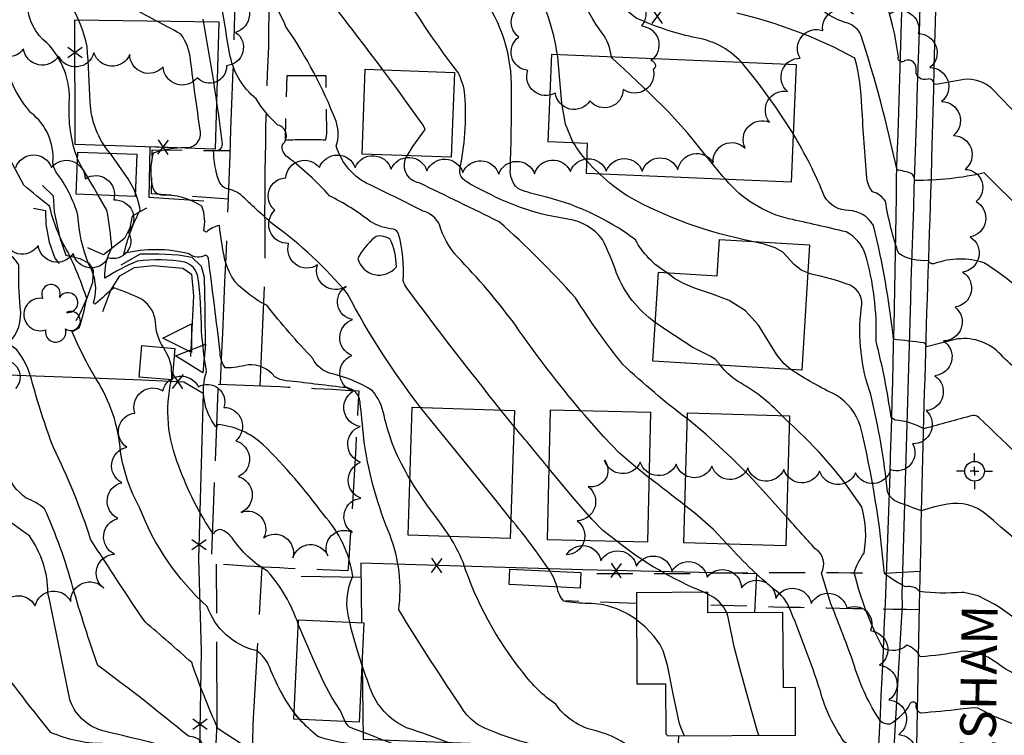
# Model space of a CAD drawing. Extents: x 4320054 to 4323011, y 196890 to 199760.
# Drawn here: x 4322053 to 4322327, y 198934 to 199133 of the extents above; entities that cross this region are included whole.
import ezdxf

# ---------------------------------------------------------------- set-up
doc = ezdxf.new("R2010")
doc.units = 0
doc.header["$LTSCALE"] = 100
doc.header["$MEASUREMENT"] = 0
for name, pattern in [('GRAVEL', [0.48, 0.4, -0.08]), ('GRVDWY', [0.16, 0.1, -0.06]), ('PAVDWY', [0.26, 0.2, -0.06])]:
    doc.linetypes.add(name, pattern=pattern)
doc.layers.get('0').update_dxf_attribs({"linetype": 'CONTINUOUS'})
for name, color, linetype in [('C-INDX', 4, 'CONTINUOUS'), ('C-INDX-CL', 4, 'CONTINUOUS'), ('C-INTRM', 44, 'CONTINUOUS'), ('C-INTRM-CL', 44, 'CONTINUOUS'), ('M-FENCE', 8, 'CONTINUOUS'), ('M-FENCE-PAT', 8, 'CONTINUOUS'), ('M-RETWALL', 6, 'CONTINUOUS'), ('M-RETWALL-PAT', 6, 'CONTINUOUS'), ('M-VEGL', 3, 'CONTINUOUS'), ('M-VEGS', 3, 'CONTINUOUS'), ('P-CONCDW', 2, 'PAVDWY'), ('P-GRVDW', 1, 'GRVDWY'), ('P-PAVPK', 7, 'PAVDWY'), ('P-SIDEWALK', 2, 'CONTINUOUS'), ('R-ALLEY', 7, 'GRAVEL'), ('R-CURBRD', 6, 'CONTINUOUS'), ('R-ROADNAME', 7, 'CONTINUOUS'), ('S-BUILDING', 4, 'CONTINUOUS'), ('SV-CLMON', 7, 'CONTINUOUS')]:
    doc.layers.add(name, color=color, linetype=linetype)
doc.styles.get("Standard").update_dxf_attribs({"font": 'ROMANS.shx'})

# ---------------------------------------------------------------- blocks, each defined once
blk = doc.blocks.new('CMON')
at = {"linetype": 'CONTINUOUS'}
for p, q in [((0, 0.0275), (0, 0.05)), ((-0.0275, 0), (-0.05, 0)), ((0, 0), (-0.0121, 0)), ((0, 0), (0, 0.012)), ((0, 0), (0.0121, 0)), ((0, 0), (0, -0.012)), ((0.0275, 0), (0.05, 0)), ((0, -0.0275), (0, -0.05))]:
    blk.add_line(p, q, dxfattribs=at)
blk.add_circle((0, 0), 0.0275, dxfattribs=at)
blk = doc.blocks.new('TREE')
at = {"linetype": 'CONTINUOUS'}
for centre, radius, start, end in [((-0.0091, 0.0536), 0.0258, 335.8002, 210.2293), ((0.0382, 0.0291), 0.0275, 260.759, 149.6138), ((-0.0394, -0.0039), 0.0452, 79.7264, 289.7946), ((0.046, -0.0217), 0.0266, 236.6404, 117.338), ((0.0039, -0.0522), 0.0287, 168.2151, 16.7673)]:
    blk.add_arc(centre, radius, start, end, dxfattribs=at)
blk = doc.blocks.new('FP')
at = {"linetype": 'CONTINUOUS'}
for p, q in [((0.0143, -0.02), (-0.0143, 0.02)), ((-0.0143, -0.02), (0.0143, 0.02))]:
    blk.add_line(p, q, dxfattribs=at)
blk = doc.blocks.new('RW')
for p, q in [((-0.04, 0), (0.04, 0)), ((0, -0.08), (-0.04, 0)), ((0.04, 0), (0, -0.08))]:
    blk.add_line(p, q)

msp = doc.modelspace()

# ---------------------------------------------------------------- linework, layer by layer
at = {"layer": 'C-INDX'}
for points, elevation in [([(4322364.51, 199063.84, -0.059924), (4322349.53, 199081.65, 0.029582), (4322343.2, 199088.61, -0.000872), (4322340.58, 199101.15), (4322340.26, 199101.42, 0.049001), (4322339.67, 199097.44), (4322323.93, 199113.78, 0.215153), (4322316.21, 199116.28, -0.007687), (4322307.89, 199114.86, 0.503911), (4322306.08, 199116.41, -0.532879), (4322302.83, 199118.68, 0.610191), (4322299.7, 199121.56, -0.846914), (4322297.92, 199122.65, 0.105704), (4322286.17, 199155.88, 0.044923), (4322269.1, 199181.54, -0.080622), (4322266.31, 199187.16), (4322264.57, 199195.11, -0.018727), (4322251.86, 199212.58)], 2040), ([(4322093.29, 199041.66, -0.140096), (4322091.11, 199048.6, 0.234639), (4322087.37, 199054.98, 0.039964), (4322079.52, 199058.27, -0.003903), (4322074.36, 199053.78, -0.499892), (4322073.83, 199054.08, 0.221829), (4322072.46, 199064.92, -0.07934), (4322069.49, 199078.4, 0.096997), (4322063.39, 199090.54, -0.101224), (4322062.55, 199093.29, 0.254249), (4322056.41, 199107.04, -0.084181), (4322050.61, 199116.55, -0.075964), (4322047.17, 199137.43), (4322045.25, 199144.96)], 2070), ([(4322202.99, 199123.26, 0.083615), (4322196.34, 199143.35, 0.194207)], 2050), ([(4322187.28, 199024.23, -0.009821), (4322161.15, 199058.11, -0.095174), (4322160.08, 199060.27, 0.078835), (4322158.79, 199073.23, 0.261956), (4322157.38, 199074.58, -0.115776), (4322150.88, 199076.76, 0.047936), (4322139.58, 199083.89, 0.046822), (4322127.92, 199094.64, -0.292507), (4322126.42, 199098.14, 0.622319), (4322125.16, 199103.61, -0.081403), (4322119.17, 199110.87, -0.182759), (4322111.73, 199123.68, -0.007556), (4322109.65, 199136.48, 0.248709)], 2060), ([(4322211.2, 199093.65, -0.05407), (4322207.49, 199098.63)], 2050), ([(4322257.26, 199071.2, -0.079343), (4322222.6, 199083.78, -0.052707), (4322214.83, 199089.91)], 2050), ([(4322362.18, 198961.72, 0.061075), (4322356.44, 198967.55, -0.017598), (4322322.29, 198995.22, 0.22585), (4322311.64, 198998.02, 0.043092), (4322304.34, 198996.13, 0.002746), (4322297.93, 198998.51, -0.216639), (4322294.91, 199001.42, 0.034128), (4322290.23, 199028.53, -0.115794), (4322287.59, 199052.53, 0.358743), (4322284.51, 199058.98, 0.040877), (4322273.4, 199062.13), (4322272.7, 199062.43)], 2050), ([(4322083.43, 198902.08, -0.005857), (4322079.4, 198909.55, -0.188247), (4322077.39, 198930.05, 0.402881), (4322076.2, 198931.32, -0.101335), (4322062, 198934.42, -0.018727), (4322044.49, 198957.41, -0.119375), (4322032.97, 198970.33, -0.070641), (4322028.81, 198994.01, 0.074202), (4322027.51, 198999.64, 0.00846), (4322012.94, 199026.8, -0.020417), (4322003.68, 199039.61), (4322002.54, 199041.66)], 2080), ([(4322130.86, 198964.55, 0.101685), (4322122.28, 198979.32, -0.109667), (4322112.44, 198988.64, 0.152453), (4322109.21, 198990.96, 0.305871), (4322107.22, 198989.69, -0.066157), (4322097.64, 199008.59, -0.157049), (4322095.53, 199032.64)], 2070), ([(4322200.62, 199007.92, 0.001721), (4322190.89, 199019.76)], 2060), ([(4322065.22, 198035.15, 0.000001), (4322067.92, 198049.76, 0.15593), (4322066.47, 198059.76), (4322064.23, 198068.62, 0.464458), (4322062.23, 198069.63, -0.012337), (4322063.89, 198104.32, -0.092626), (4322071.42, 198133.14, 0.050547), (4322083.93, 198184.81, 0.116289), (4322082.99, 198189.81, -0.127939), (4322083.96, 198210.61)], 2170), ([(4322243.91, 198973.45, -0.0737), (4322219.52, 198987.71)], 2060), ([(4322250.13, 198967.75, 0.190266), (4322244.87, 198972.92)], 2060), ([(4322408.14, 198788, 0.000699), (4322414.18, 198798.47, 0.029135), (4322385.78, 198814.9), (4322385.73, 198815.29, -0.01898), (4322393.38, 198815.58, -0.012366), (4322354.24, 198827.25, -0.023395), (4322340.96, 198834.13, -0.267297), (4322332.93, 198844.23, -0.69479), (4322329.35, 198842.81, 0.211846), (4322300.63, 198849.45, -0.030147), (4322300.15, 198852.2, -0.079591), (4322284.52, 198837.38, 0.092004), (4322274.72, 198831.41, -0.187147), (4322265.5, 198828.94, -0.005857), (4322225.17, 198831.01, -0.191233), (4322212.49, 198837.9, -0.003433), (4322205.44, 198845.82, 0.114521), (4322200.23, 198849.46, -0.109374), (4322183.39, 198894.14, 0.022451), (4322179.16, 198919.36, 0.25178), (4322172.8, 198925.38, 0.000838), (4322145.08, 198935.87, -0.049745), (4322143.92, 198937.46)], 2070)]:
    msp.add_lwpolyline(points, format="xyb", dxfattribs=dict(at, elevation=elevation))
at = {"layer": 'C-INDX-CL'}
for points, elevation in [([(4322207.49, 199098.63), (4322207.15, 199099.13), (4322205.25, 199103.89), (4322204.24, 199109.73), (4322203.71, 199116.15), (4322203.12, 199122.55), (4322202.99, 199123.26)], 2050), ([(4322214.83, 199089.91), (4322212.76, 199091.92), (4322211.2, 199093.65)], 2050), ([(4322272.7, 199062.43), (4322270.82, 199063.23), (4322268.93, 199064.81), (4322265.78, 199068.21), (4322263.61, 199069.42), (4322260.56, 199070.39), (4322257.26, 199071.2)], 2050), ([(4322095.53, 199032.64), (4322095.63, 199033.28), (4322095.57, 199036.39), (4322094.92, 199038.65), (4322093.29, 199041.66)], 2070), ([(4322190.89, 199019.76), (4322187.28, 199024.23)], 2060), ([(4322219.52, 198987.71), (4322215.68, 198990.72), (4322212.62, 198993.79), (4322207.65, 198999.48), (4322200.62, 199007.92)], 2060), ([(4322244.87, 198972.92), (4322243.91, 198973.45)], 2060), ([(4322244.87, 198972.92), (4322244.39, 198973.18), (4322243.91, 198973.45)], 2060), ([(4322259.04, 198933.63), (4322258.73, 198934.7), (4322256.1, 198943.87), (4322253.75, 198952.32), (4322252.2, 198958.27), (4322250.5, 198966.5), (4322250.13, 198967.75)], 2060), ([(4322143.92, 198937.46), (4322142.58, 198940.47), (4322140.17, 198944.14), (4322137.96, 198948.33), (4322134.93, 198955.14), (4322131.51, 198963.11), (4322130.86, 198964.55)], 2070)]:
    msp.add_lwpolyline(points, dxfattribs=dict(at, elevation=elevation))
at = {"layer": 'C-INTRM'}
for points, elevation in [([(4322209.64, 199023.96, -0.024499), (4322191.3, 199047.87, 0.033696), (4322175.08, 199066.96, -0.117481), (4322170.18, 199075.87, 0.204682), (4322165.66, 199079.66, 0.001405), (4322150.82, 199086.92, -0.220428), (4322141.44, 199097.83, 0.165732), (4322141.36, 199104.68, 0.058808), (4322127.43, 199130.95, 0.135783), (4322116.2, 199145.68, -0.141639), (4322114.13, 199148.67, 0.044781), (4322101, 199202.42, 0.146221), (4322108.03, 199223.26, 0.020864), (4322109.29, 199276.88, 0.03059), (4322108.5, 199316.76, 0.061151), (4322104.17, 199331.25, -0.131118), (4322086.83, 199351.48, 0.046872), (4322072.13, 199372.5, -0.128207), (4322062.24, 199416.46, 0.014244), (4322062.26, 199431.07)], 2058), ([(4322233.51, 199062.45, -0.133818), (4322224.69, 199071.66, 0.10575), (4322197.72, 199084.08, -0.061754), (4322191.87, 199086.01, -0.222816), (4322189.89, 199091.47, 0.009668), (4322190.2, 199113.36, 0.163418), (4322182.04, 199139.6, 0.064627), (4322166.17, 199160.5, -0.070313), (4322145.05, 199188.61, -0.078401), (4322140.86, 199200.24, -0.008114), (4322135.35, 199243.25, 0.084885), (4322130.27, 199261.24, -0.117041), (4322118.52, 199313.79, 0.000925), (4322116.55, 199350.53, 0.016197), (4322115.75, 199360.51), (4322114.29, 199367.54)], 2052), ([(4322154.42, 199118.98, 0.001499), (4322139.1, 199139.07, -0.067487), (4322129.72, 199161.05, 0.037826), (4322120.17, 199183.56, -0.137912), (4322113.82, 199207.61, -0.004219), (4322112.72, 199300.36, 0.048557), (4322110.63, 199320.76, 0.059767), (4322106.9, 199346.83)], 2056), ([(4322230.25, 199048.65, -0.147034), (4322219.47, 199062.36, 0.026538), (4322215.56, 199071.76, 0.186874), (4322205.93, 199077.42, -0.088737), (4322183.08, 199084.93, -0.041207), (4322177.33, 199088.04, -0.23752), (4322175.79, 199090.9, 0.069296), (4322177.26, 199111.97, 0.093439), (4322175.33, 199118.21, -0.039211), (4322155.22, 199149.07, 0.057411), (4322140.95, 199170.72, -0.053049), (4322137.15, 199178.13, -0.009211), (4322118.3, 199238.35, -0.035928), (4322116.85, 199247.24, 0.022076), (4322112.7, 199346.54)], 2054), ([(4322060.22, 198889.11, 0.029211), (4322028.17, 198941.37, 0.045565), (4322018.66, 198971.06, -0.005011), (4322015.12, 198986.1, 0.153839), (4322008.19, 198995.79, -0.037183), (4321993.19, 199012.5, -0.002508), (4321970.38, 199037.73, -0.127408), (4321960.71, 199059.88, -0.037977), (4321958.68, 199071.29, -0.015739), (4321962.31, 199081.17, 0.03282), (4321959.3, 199104.44, 0.002387), (4321953.39, 199140.03, 0.033765), (4321949.69, 199148.32, -0.105497), (4321948.52, 199157.04, 0.128532), (4321946.3, 199173.8, -0.231059), (4321944, 199180.86, 0.115761), (4321953.94, 199203.71, 0.031322), (4321953.43, 199212.99, 0.122002), (4321951.55, 199216.46), (4321950.35, 199219.79)], 2084), ([(4322078.44, 199095.74, -0.162938), (4322072.91, 199109.99, 0.011812), (4322072.06, 199125.52, 0.082075), (4322067.39, 199137.34, -0.16949), (4322060.82, 199158.72, 0.063979), (4322056.97, 199173.43, -0.034188), (4322044.49, 199211.14)], 2066), ([(4322254.24, 199121.08, 0.173323), (4322240.7, 199128.08, -0.050905), (4322225.14, 199133.32, -0.217083), (4322219.34, 199141.53, -0.023796), (4322217.46, 199155.09, 0.151938), (4322214.19, 199163.27, -0.045906), (4322202.93, 199178.19, -0.067796), (4322200.07, 199186.78)], 2046), ([(4322069.42, 199094.16, -0.105464), (4322067.11, 199109.83, 0.210861), (4322060.88, 199126.47, -0.224287), (4322055.51, 199136.96, -0.050362), (4322050.72, 199157.4, 0.087887), (4322040.27, 199175.32)], 2068), ([(4322218.04, 199122.62, 0.126273), (4322215.49, 199129.15, -0.123561), (4322206.11, 199152.11, 0.180904)], 2048), ([(4322125.37, 198896.2, -0.068476), (4322117.28, 198905.8, -0.260862), (4322106.04, 198920.79), (4322104.62, 198929.97, 0.303495), (4322101.81, 198933.09), (4322100.27, 198933.35, 0.014505), (4322075.08, 198953.04, -0.014796), (4322068.08, 198974.84, 0.04053), (4322060.21, 198996.71, 0.085269), (4322055.14, 198999.72, -0.19319), (4322049.62, 199007.79, -0.014712), (4322041.29, 199038.08, -0.009162), (4322025.92, 199041.15, -0.445102), (4322024.83, 199043.86, 0.022401), (4322029.58, 199053.96, 0.194808), (4322028.84, 199059.89, 0.000728), (4322007.74, 199090.01, -0.014967), (4321999.27, 199098.76, -0.10664), (4321995.41, 199105.86, 0.534489), (4321997.99, 199104.4, 0.118699), (4322001.59, 199121.74, 0.137683), (4322000.93, 199140.08)], 2076), ([(4322161.91, 199005.1, -0.086659), (4322154.72, 199022.79, 0.132178), (4322151.42, 199029.68, 0.084011), (4322139.88, 199034.42, -0.22476), (4322134.89, 199038.6, -0.024098), (4322122.15, 199053.3, -0.083016), (4322113.27, 199059.94, -0.085398), (4322110.42, 199065.99, -0.024766), (4322108.9, 199075.63, 0.145844), (4322105.27, 199073.81), (4322104.53, 199074.1, 0.144297), (4322104.04, 199081.02, 0.155226), (4322092.64, 199084.11, -0.280871), (4322090.46, 199085.91, -0.13154), (4322090.57, 199095.86, -0.09789), (4322099.42, 199097.32, 0.510063), (4322103.55, 199102.18, -0.005181), (4322100.88, 199121.64, 0.127655), (4322098.16, 199128.96, 0.000916), (4322082.38, 199137.41, -0.188266)], 2064), ([(4322356.81, 199050.8), (4322352.38, 199053.54, -0.094469), (4322347.88, 199063.85, 0.053404), (4322341.06, 199075.13, 1.063318), (4322339, 199074.15, -0.099637), (4322332.96, 199079.21), (4322321.85, 199090.27, -0.058028), (4322302.42, 199088.18, 0.297488), (4322301.52, 199090.11, 0.062125), (4322297.54, 199091.06, 0.024792), (4322287.51, 199128.7, 0.210904), (4322283.86, 199131.94, -0.164173), (4322273.6, 199138.8)], 2042), ([(4322337.25, 199052.46, 0.066485), (4322321.74, 199065.24, 0.164328), (4322308.02, 199065.03, -0.469607), (4322306.27, 199065.88, -0.164057), (4322298.01, 199067.79, -0.044635), (4322294.34, 199082.36, 0.184673), (4322290.74, 199085.02, -0.138392), (4322289.17, 199088.79, -0.008687), (4322287.77, 199108.61, 0.057375), (4322285.83, 199122.26, 0.065771), (4322252.99, 199134.74)], 2044), ([(4322164.88, 199024.96, -0.043181), (4322144.58, 199056.59, 0.060628), (4322123.8, 199075.99, -0.008773), (4322114.75, 199084.26, 0.115867), (4322110.46, 199085.99, -0.151244), (4322108.73, 199088.14, -0.083827), (4322107.28, 199096.59, 0.509082), (4322109.75, 199098.29, 0.015054), (4322104.34, 199133.14, 0.136264)], 2062), ([(4322337.73, 199031.06, -0.082325), (4322326.52, 199039.58, 0.244303), (4322314.49, 199044.02), (4322305.75, 199041.79, 0.274168), (4322305, 199042.93, -0.001557), (4322296.55, 199043.95, 0.034995), (4322290.97, 199075.67, 0.256329), (4322284.13, 199079.81, -0.275417), (4322277.39, 199083.72, 0.038176), (4322268.61, 199101.19)], 2046), ([(4322129.72, 198939.94, -0.066248), (4322122.9, 198952.55, 0.153544), (4322119.14, 198957.23, -0.255462), (4322105.52, 198969.5, -0.1192), (4322086.66, 198997.12, -0.087194), (4322081.37, 199012.59, 0.123625), (4322074.59, 199032.87, -0.034087), (4322067.89, 199046.02), (4322067.89, 199046.02), (4322069.85, 199047.11, 0.037179), (4322071.94, 199055.3, 0.038025), (4322066.66, 199068.29, -0.075297), (4322061.63, 199080.98, -0.010362), (4322054.42, 199086.88), (4322049.03, 199097.01)], 2072), ([(4322239.18, 199021.76, -0.029749), (4322221.24, 199036.92, -0.030878), (4322208.02, 199055.52, 0.027799), (4322186.81, 199076.66, 0.002314), (4322164.51, 199087.49, -0.54114), (4322161.19, 199095.07)], 2056), ([(4322149.12, 198908.25, 0.091283), (4322134.83, 198919.46, -0.065455), (4322114.67, 198931.49), (4322108.51, 198935.45, -0.023722), (4322101.18, 198953.89, 0.007342), (4322088.18, 198965.2, -0.007135), (4322073.05, 198988.24, 0.036854), (4322062.68, 199013.77, -0.024473), (4322056.57, 199032.86, 0.098823), (4322052.51, 199040.98), (4322050.05, 199042.73, 0.256331), (4322053.4, 199052.86, -0.020835), (4322053.02, 199064.64, 0.285382), (4322047.84, 199068.02, -0.291154), (4322043.96, 199072.37, 0.035459), (4322035.8, 199089.7)], 2074), ([(4322406.61, 198946.21, -0.002985), (4322391.9, 198959.49), (4322391.36, 198960.33, 0.028708), (4322403.81, 198953.9, -0.00748), (4322365.11, 198982.14, -0.014626), (4322351.46, 198994.76, 0.021198), (4322340.62, 199009.29, 0.043222), (4322345.23, 198997.68, 0.009677), (4322320.35, 199022.15, 0.250767), (4322318.64, 199022.71, 0.004278), (4322305.03, 199019.01, 0.109045), (4322297.02, 199021.4), (4322295.91, 199022.16, 0.028696), (4322291.69, 199043.4, 0.081117), (4322288.72, 199067.76, 0.186455), (4322283.38, 199073.84, 0.007147), (4322267.41, 199077.47, -0.159713), (4322249.85, 199088.43)], 2048), ([(4322227.27, 198886.63, 0.04785), (4322217.91, 198919.57, 0.092394), (4322213.61, 198926.46, 0.095662), (4322204.12, 198929.29, -0.063105), (4322181.65, 198936.14, -0.102101), (4322176.86, 198940.57, -0.009468), (4322158.82, 198968.58, 0.125473), (4322156.39, 198989.35, -0.057815), (4322149.25, 199014.68, 0.004805), (4322148.11, 199025.95, 0.438727), (4322143.28, 199030.51, 0.003139), (4322127.48, 199032.4, -0.118517), (4322124.32, 199033.51, 0.245457), (4322116.86, 199036.82, -0.06251), (4322110.52, 199035.96, -0.14873), (4322109.11, 199040.21, 0.00388), (4322105.82, 199066.45, 0.259501), (4322105.06, 199067.37, -0.339119), (4322100.4, 199067.74, 0.122293), (4322082.33, 199067.82, -0.06007), (4322086.83, 199079.96, 0.055801), (4322085.46, 199084.8)], 2066), ([(4322145.24, 198965.18, -0.191017), (4322146.04, 198977.89, 0.151222), (4322137.83, 198995.14, 0.039062), (4322121.12, 199014.53, 0.167294), (4322108.42, 199020.16, -0.404456), (4322107.91, 199019.51, -0.247041), (4322105.29, 199034.91, -0.020186), (4322103.92, 199046.26, 0.028559), (4322102.93, 199061.43, 0.273078), (4322099.29, 199065.38, 0.08033), (4322086, 199065.65, 0.04522), (4322076.99, 199060.94, -0.130268), (4322078.92, 199069.4, 0.031689), (4322077.56, 199079.9), (4322075.11, 199084.11)], 2068), ([(4322067.57, 198902.69, 0.040421), (4322040.27, 198943.74, -0.078683), (4322034.88, 198955.3, 0.061922), (4322030.48, 198960.27, -0.083055), (4322022.06, 198990.2, 0.134555), (4322017.99, 198998.34, -0.062547), (4322006.05, 199016.07, -0.041075), (4321988.01, 199042.42)], 2082), ([(4322124.46, 198871.32), (4322123.44, 198872.02, 0.039962), (4322113.56, 198883.97, -0.04494), (4322104.03, 198891.79, -0.404939), (4322103.93, 198900.3, 0.084114), (4322103.14, 198910.36, 0.006917), (4322100.99, 198926.74, 0.197253), (4322099.64, 198929.39, -0.006108), (4322076.48, 198934.9, -0.263075), (4322067.12, 198944.06, 0.003905), (4322061.16, 198973.25, 0.156744), (4322055.98, 198989.18, 0.00437), (4322039.29, 199001.07, 0.062458), (4322028.67, 199023.01, 0.047545), (4322020.18, 199037.69, -0.08657), (4322016.01, 199040.95)], 2078), ([(4322265.54, 199022.63, 0.08013), (4322253.12, 199032.27, -0.085874), (4322248.37, 199036.71)], 2054), ([(4322315.61, 198973.43, -0.046205), (4322303.78, 198973.65, 0.304764), (4322299.98, 198974.96, -0.044714), (4322294.01, 198978.67, 0.038609), (4322287.38, 199019.6, 0.180201), (4322280.56, 199028.41, -0.0328), (4322268, 199035.51)], 2052), ([(4322315.38, 198956.97, -0.029957), (4322304.02, 198955.52, 0.181643), (4322300.3, 198958.72, -0.311121), (4322293.67, 198957.87, -0.06243), (4322285.62, 198979.02, -0.075981), (4322288.4, 198984.4, 0.110139), (4322287.73, 198997.27, 0.064753), (4322267.58, 199020.62)], 2054), ([(4322238.46, 198997.67, 0.001429), (4322228.55, 199005.36)], 2058), ([(4322200.84, 198979.4, 0.030245), (4322190.05, 198993.86)], 2062), ([(4322315.16, 198940.87, -0.012026), (4322304.09, 198939.82, -0.355789), (4322302.96, 198942.35, 0.592242), (4322301.11, 198942.36, -0.149128), (4322295.5, 198936.72, -0.228726), (4322292.89, 198937.7, -0.075339), (4322285.7, 198952.89, 0.014583), (4322279.13, 198970.23), (4322276.51, 198978.81, 0.393009), (4322274.8, 198985.61, -0.008757), (4322266.8, 198994.45)], 2056), ([(4322245.8, 198885.8), (4322243.47, 198888.55, 0.06005), (4322223.24, 198930.37, 0.103975), (4322212.3, 198935.23, -0.173354), (4322202.54, 198942.27, -0.085547), (4322193.46, 198951.11, -0.090939), (4322176.73, 198981.85, 0.044662), (4322173.01, 198989.03)], 2064), ([(4322314.95, 198925.94, -0.021491), (4322304.88, 198925.02, -0.487639), (4322302.64, 198926.9, -0.349097), (4322290.43, 198922.99, 0.087673), (4322282.78, 198931.94, -0.090721), (4322276.21, 198945.95, 0.020125), (4322267.34, 198969.68, 0.092169), (4322264.97, 198972.95, -0.042649), (4322250.3, 198986.9)], 2058), ([(4322225.02, 198965.83, 0.154211), (4322211.62, 198970.39, -0.051771), (4322204.74, 198970.99, -0.129922), (4322202.88, 198974.97)], 2062), ([(4322335.94, 198962.13, 0.015968), (4322325.56, 198969.56)], 2052), ([(4322198.94, 198882.57, -0.043744), (4322191.8, 198908.29, -0.111828), (4322187.37, 198924.6, 0.180338), (4322184.89, 198926.67, 0.02014), (4322161.01, 198935.75, -0.202288), (4322150.86, 198946.71, -0.006528), (4322148.59, 198953.36)], 2068), ([(4322357.32, 198923.01, -0.298145), (4322347.63, 198928.76, -0.051608), (4322344.54, 198942.14, 0.209924), (4322337.47, 198950.62, 0.529597), (4322335.42, 198949.26, -0.13392), (4322325.34, 198953.81)], 2054), ([(4322178.23, 198882.36, 0.121735), (4322159.15, 198925.23, 0.165088), (4322145.88, 198931.27, -0.058359), (4322136.25, 198933.28, -0.026162), (4322131.28, 198938.05)], 2072), ([(4322357.2, 198905.95, -0.334467), (4322342.1, 198919.33, 0.073822), (4322336.34, 198936.4, 0.68887), (4322335.58, 198936.6, -0.582588), (4322334.08, 198935.06), (4322325.12, 198938.65)], 2056)]:
    msp.add_lwpolyline(points, format="xyb", dxfattribs=dict(at, elevation=elevation))
at = {"layer": 'C-INTRM', "elevation": 2062}
msp.add_lwpolyline([(4322153.98, 199072.67, 0.223569), (4322152.13, 199072.31, 0.097151), (4322147.44, 199066.47, 0.624944), (4322158.16, 199064.13, 0.108711), (4322156.38, 199071.92, 0.097948), (4322153.98, 199072.67)], format="xyb", close=True, dxfattribs=at)
at = {"layer": 'C-INTRM-CL'}
for points, elevation in [([(4322249.85, 199088.43), (4322249.04, 199089.27), (4322244.24, 199095.21), (4322239.2, 199101.45), (4322233.83, 199107.36), (4322228.66, 199112.5), (4322221.56, 199119.13), (4322218.3, 199122.18), (4322218.04, 199122.62)], 2048), ([(4322268.61, 199101.19), (4322268.23, 199101.83), (4322263.82, 199108.54), (4322258.88, 199115.4), (4322254.31, 199121.02), (4322254.24, 199121.08)], 2046), ([(4322161.19, 199095.07), (4322162.77, 199097.61), (4322166.2, 199102.34), (4322165.59, 199103.56), (4322161.75, 199109), (4322158.3, 199113.75), (4322154.42, 199118.98)], 2056), ([(4322085.46, 199084.8), (4322085.13, 199085.61), (4322083.48, 199088.61), (4322078.44, 199095.74)], 2066), ([(4322075.11, 199084.11), (4322073.92, 199086.17), (4322070.47, 199091.99), (4322069.42, 199094.16)], 2068), ([(4322268, 199035.51), (4322266.14, 199037.06), (4322264.1, 199039.64), (4322259.01, 199047.91), (4322255.38, 199051.89), (4322250.8, 199054.73), (4322245.89, 199056.63), (4322241.47, 199058.08), (4322238.12, 199059.47), (4322235.63, 199060.88), (4322233.51, 199062.45)], 2052), ([(4322248.37, 199036.71), (4322247, 199038.33), (4322245.53, 199039.25), (4322240.68, 199041.68), (4322233.2, 199046.55), (4322230.25, 199048.65)], 2054), ([(4322190.05, 198993.86), (4322185.93, 198999.06), (4322175.84, 199011.47), (4322167.27, 199021.98), (4322164.88, 199024.96)], 2062), ([(4322228.55, 199005.36), (4322228.16, 199005.67), (4322224.18, 199008.83), (4322220.31, 199012.26), (4322215.9, 199016.78), (4322210.57, 199022.85), (4322209.64, 199023.96)], 2058), ([(4322266.8, 198994.45), (4322265.98, 198995.38), (4322261.21, 199000.75), (4322256.25, 199006.13), (4322251.68, 199010.77), (4322244.33, 199017.53), (4322239.18, 199021.76)], 2056), ([(4322267.58, 199020.62), (4322267.18, 199021), (4322265.54, 199022.63)], 2054), ([(4322173.01, 198989.03), (4322170.2, 198993.07), (4322166.68, 198997.87), (4322163.15, 199002.98), (4322161.91, 199005.1)], 2064), ([(4322250.3, 198986.9), (4322246.45, 198991), (4322241.23, 198995.5), (4322238.46, 198997.67)], 2058), ([(4322202.88, 198974.97), (4322202, 198977.51), (4322200.84, 198979.4)], 2062), ([(4322325.56, 198969.56), (4322324.81, 198970.07), (4322320.15, 198972.47), (4322316.12, 198973.43), (4322315.61, 198973.43)], 2052), ([(4322148.59, 198953.36), (4322147.37, 198957.17), (4322145.7, 198963.04), (4322145.24, 198965.18)], 2068), ([(4322238.4, 198933.5), (4322237.92, 198934.47), (4322237, 198936.85), (4322235.3, 198944.72), (4322233.63, 198953.19), (4322232.46, 198957.18), (4322231.49, 198958.99), (4322229.91, 198961.12), (4322227.51, 198963.74), (4322225.02, 198965.83)], 2062), ([(4322325.34, 198953.81), (4322322.85, 198955.36), (4322319.62, 198956.71), (4322316.48, 198957.08), (4322315.38, 198956.97)], 2054), ([(4322131.28, 198938.05), (4322131.28, 198938.05), (4322129.72, 198939.94)], 2072), ([(4322131.28, 198938.05), (4322130.56, 198938.77), (4322129.72, 198939.85)], 2072), ([(4322325.12, 198938.65), (4322324.94, 198938.73), (4322320.02, 198941.2), (4322318.91, 198941.32), (4322315.16, 198940.87)], 2056)]:
    msp.add_lwpolyline(points, dxfattribs=dict(at, elevation=elevation))
at = {"layer": 'M-FENCE'}
msp.add_lwpolyline([(4322108.74, 199132.39), (4322107.7, 199096.93), (4322068.76, 199098.22), (4322068.63, 199132.93)], close=True, dxfattribs=at)
for points in [[(4322047.4, 199034.15), (4322075.53, 199033.13), (4322087.31, 199032.67), (4322098.97, 199032.12), (4322104.33, 199028.91), (4322103.11, 198982.74), (4322103.83, 198957.14), (4322103.31, 198929.46), (4322103.03, 198900.38), (4322090.1, 198900.5)], [(4322258, 198967.8), (4322258.47, 198978.61), (4322210.09, 198979.76), (4322148.24, 198981.54), (4322148.45, 198965.03)], [(4322148.29, 198977.63), (4322131.62, 198977.9)], [(4322148.6, 198953.6), (4322148.87, 198932.55), (4322188.56, 198931.06), (4322236.65, 198930.01), (4322236.79, 198933.49)]]:
    msp.add_lwpolyline(points, dxfattribs=at)
at = {"layer": 'M-RETWALL'}
for points in [[(4322107.23, 199096.89), (4322089.54, 199097.58), (4322089.22, 199083.55), (4322104.56, 199082.52)], [(4322059.62, 199086.74), (4322062.61, 199083.85), (4322062.93, 199079.42), (4322064.43, 199072.21), (4322066.15, 199067.32), (4322070.08, 199066.4), (4322072.55, 199065.12), (4322073.73, 199063.18), (4322073.6, 199059.71), (4322071.97, 199055.39), (4322070.04, 199051.06), (4322068.89, 199049.08)], [(4322057.18, 199080.48), (4322060.46, 199079.79), (4322060.55, 199075.92), (4322061.5, 199070.96), (4322063.06, 199066.52), (4322064.25, 199065.04)], [(4322088.56, 199080.42), (4322084.64, 199078.23), (4322083.91, 199074.98), (4322082.44, 199072.05), (4322076.64, 199067.45), (4322072.29, 199069.44)], [(4322081.5, 199064.65), (4322086.96, 199067.76), (4322092.01, 199067.73), (4322097.47, 199067.49), (4322101.24, 199066.77), (4322103.78, 199064.26), (4322104.64, 199061.23), (4322104.82, 199052.19), (4322104.95, 199041.62), (4322104.51, 199036.99)], [(4322076.47, 199051.67), (4322078.69, 199057.64), (4322081.13, 199061.59), (4322085.22, 199063.89), (4322090.47, 199064.49), (4322098.67, 199063.77), (4322101.12, 199062.05), (4322101.64, 199056.04), (4322100.96, 199041.2), (4322100.83, 199039.14)]]:
    msp.add_lwpolyline(points, dxfattribs=at)
at = {"layer": 'M-VEGL'}
msp.add_lwpolyline([(4322229.68, 199119.05, -0.7), (4322221.33, 199113.54, -0.7), (4322212.05, 199110.35, -0.7), (4322202.42, 199112.53, -0.7), (4322194.79, 199118.83, -0.7), (4322192.23, 199128.1, -0.7), (4322195.15, 199137.52, -0.7), (4322202.89, 199143.38, -0.7), (4322212.63, 199143.58, -0.7), (4322221.61, 199139.45, -0.7), (4322226.42, 199131.21, -0.7), (4322229.01, 199121.55, -0.7), (4322229.68, 199119.05, -0.7)], format="xyb", close=True, dxfattribs=at)
for points in [[(4322114.09, 199139.39, -0.7), (4322113.41, 199129.42, -0.7), (4322110.86, 199120.11, -0.7), (4322102.71, 199116.79, -0.7), (4322093.24, 199119.85, -0.7), (4322083.94, 199123.3, -0.7), (4322073.95, 199123.73, -0.7), (4322064.13, 199122.82, -0.7), (4322054.34, 199124.8, -0.7), (4322044.71, 199127.45, -0.7)], [(4322047.69, 198968.37, -0.7), (4322057.6, 198969.65, -0.7), (4322067.52, 198970.92, -0.7), (4322076.71, 198974.6, -0.7), (4322079.67, 198984.12, -0.7), (4322080.63, 198994.05, -0.7), (4322081.72, 199003.99, -0.7), (4322083.09, 199013.89, -0.7), (4322085.38, 199023.38, -0.7), (4322093.15, 199029.61, -0.7), (4322103.06, 199030.69, -0.7), (4322110.12, 199024.97, -0.7), (4322113.44, 199015.67, -0.7), (4322114.09, 199005.69, -0.7), (4322114.97, 198995.73, -0.7), (4322121.18, 198988.68, -0.7), (4322129.35, 198983.1, -0.7), (4322139.05, 198983.62, -0.7), (4322145.81, 198990.2, -0.7), (4322148.29, 198999.67, -0.7), (4322148.22, 199009.67, -0.7), (4322148.05, 199019.67, -0.7), (4322146.06, 199029.45, -0.7), (4322145.78, 199039.43, -0.7), (4322145.99, 199049.42, -0.7), (4322144.17, 199058.63, -0.7), (4322136.17, 199064.63, -0.7), (4322128.17, 199070.63, -0.7), (4322124.37, 199079.87, -0.7), (4322127.42, 199088.89, -0.7), (4322136.74, 199091.74, -0.7), (4322146.69, 199091.8, -0.7), (4322156.68, 199091.35, -0.7), (4322166.67, 199090.84, -0.7), (4322176.66, 199090.38, -0.7), (4322186.65, 199089.94, -0.7), (4322196.64, 199090.02, -0.7), (4322206.61, 199090.69, -0.7), (4322216.61, 199090.75, -0.7), (4322226.61, 199090.8, -0.7), (4322236.55, 199091.16, -0.7), (4322246.35, 199093.12, -0.7), (4322255.28, 199097.13, -0.7), (4322262.08, 199104.41, -0.7), (4322267.09, 199112.96, -0.7), (4322270.56, 199122.24, -0.7), (4322276.89, 199129.93, -0.7), (4322285.45, 199134.58, -0.7)], [(4322295.38, 199134.5, -0.7), (4322303.47, 199129.09, -0.7), (4322306.72, 199119.63, -0.7), (4322309.97, 199110.17, -0.7), (4322313.22, 199100.72, -0.7), (4322316.47, 199091.26, -0.7), (4322319.55, 199082.3, -0.7), (4322319.55, 199082.3, -0.7), (4322317.93, 199072.45, -0.7), (4322315.81, 199062.67, -0.7), (4322313.69, 199052.9, -0.7), (4322310.52, 199043.46, -0.7), (4322308.09, 199033.76, -0.7), (4322305.64, 199024.07, -0.7), (4322301.85, 199014.86, -0.7), (4322295.73, 199007.58, -0.7), (4322285.99, 199006.75, -0.7), (4322276, 199007.22, -0.7), (4322266.01, 199007.67, -0.7), (4322256.02, 199008.14, -0.7), (4322246.03, 199008.6, -0.7), (4322236.05, 199009.16, -0.7), (4322226.07, 199009.74, -0.7), (4322216.08, 199010.3, -0.7), (4322211.55, 199002.93, -0.7), (4322208.52, 198993.4, -0.7), (4322205.49, 198983.86, -0.7), (4322215.1, 198982.23, -0.7), (4322224.99, 198980.78, -0.7), (4322234.89, 198979.32, -0.7), (4322244.68, 198977.71, -0.7), (4322254.23, 198974.75, -0.7), (4322263.78, 198971.78, -0.7), (4322273.68, 198970.38, -0.7), (4322283.58, 198969, -0.7), (4322290.12, 198962.79, -0.7), (4322292.71, 198953.13, -0.7), (4322295.29, 198943.47, -0.7), (4322298.01, 198933.85, -0.7), (4322300.65, 198924.2, -0.7)], [(4322052.19, 199091.78, -0.7), (4322062.13, 199091.8, -0.7), (4322071.55, 199088.67, -0.7), (4322079.46, 199082.76, -0.7), (4322083.49, 199073.87, -0.7), (4322077.84, 199066.64, -0.7), (4322068.18, 199067.83, -0.7), (4322058.43, 199070.06, -0.7), (4322048.69, 199072.29, -0.7)], [(4322048, 199038.15, -0.7), (4322052.15, 199030.21, -0.7)]]:
    msp.add_lwpolyline(points, format="xyb", dxfattribs=at)
at = {"layer": 'P-CONCDW', "flags": 128}
msp.add_lwpolyline([(4322127.16, 199099.41, -0.032131), (4322138.53, 199099.46), (4322138.76, 199101.29), (4322138.61, 199117.28), (4322127.66, 199117.27), (4322127.16, 199099.41)], format="xyb", dxfattribs=at)
at = {"layer": 'P-GRVDW', "flags": 128}
for points in [[(4322111.39, 199083), (4322089.99, 199084.43), (4322090.21, 199096.68), (4322111.9, 199096.5)], [(4322224.99, 198970.36), (4322205.21, 198971.06)]]:
    msp.add_lwpolyline(points, dxfattribs=at)
for points in [[(4322303.93, 198979.26), (4322294.01, 198978.66, 0.010089), (4322243.03, 198978.65), (4322209.53, 198978.63)], [(4322303.72, 198968.61, -0.004724), (4322244.89, 198969.88)]]:
    msp.add_lwpolyline(points, format="xyb", dxfattribs=at)
at = {"layer": 'P-PAVPK', "flags": 128}
msp.add_lwpolyline([(4322108.58, 199031.42, -0.007995), (4322147.68, 199029.55), (4322147.68, 199029.55, -0.004157), (4322144.69, 198979.47, -0.010777), (4322106.72, 198981.41), (4322108.58, 199031.42)], format="xyb", dxfattribs=at)
at = {"layer": 'P-SIDEWALK'}
msp.add_lwpolyline([(4322313.62, 199484.08), (4322311.12, 199385.16, -0.001672), (4322301.25, 199054.95), (4322298.92, 198972.95), (4322299, 198969.87), (4322296.25, 198923.89), (4322292.16, 198924.03, 0.009803), (4322297.43, 199088.75, 0.002026), (4322308.57, 199484.59)], format="xyb", dxfattribs=at)
at = {"layer": 'R-ALLEY', "flags": 128}
for points in [[(4322109.19, 199031.4, 0.004133), (4322113.52, 199145.03, -0.00393), (4322119.74, 199303.48), (4322122.83, 199490.42)], [(4322134.7, 199490.03), (4322132.26, 199480.7, 0.007445), (4322129.48, 199332.35), (4322128.62, 199281.31, 0.00145), (4322122.81, 199151.04), (4322122.54, 199125.46, 0.014232), (4322121.58, 199064.04), (4322120.12, 199031)], [(4322102.91, 198823.82), (4322103.75, 198833.67, -0.008204), (4322106.56, 198900.57), (4322108.25, 198937.11), (4322108.09, 198981.32)], [(4322114.6, 198823.39), (4322115.06, 198858.8, 0.010202), (4322118.29, 198936.73), (4322120.81, 198980.5)]]:
    msp.add_lwpolyline(points, format="xyb", dxfattribs=at)
at = {"layer": 'R-CURBRD'}
for points in [[(4322313.09, 199288.93, 0.002861), (4322307.03, 199088.48)], [(4322303.75, 198970), (4322302.93, 198930.64, 0.009749), (4322299.94, 198827.13, -0.104674), (4322298.58, 198822.29, -0.220574), (4322291.47, 198818.85, -0.001431), (4322141.1, 198822.4), (4322087.26, 198824.4), (4322037.88, 198825.47, 0.007365), (4321970.91, 198827.27), (4321932.9, 198828.39, -0.082295), (4321925.09, 198830.35, -0.201628), (4321920.52, 198836.8, -0.036405), (4321920.67, 198857.52), (4321922.73, 198949.42, 0.004994), (4321926.34, 199100.23), (4321927.75, 199163.39, 0.008133)], [(4322307.03, 199088.48, 0.00429), (4322303.75, 198970)]]:
    msp.add_lwpolyline(points, format="xyb", dxfattribs=at)
at = {"layer": 'S-BUILDING'}
for points in [[(4322268.04, 199087.66), (4322211.05, 199090.07), (4322211.4, 199098.46), (4322200.39, 199098.93), (4322201.42, 199123.32), (4322269.43, 199120.44)], [(4322174.3, 199118.27), (4322173.46, 199094.63), (4322148.67, 199095.51), (4322149.51, 199119.16)], [(4322085.41, 199083.72), (4322069.04, 199084.35), (4322069.49, 199096.08), (4322085.87, 199095.45)], [(4322273.17, 199070.23), (4322271.04, 199035.33), (4322229.59, 199037.86), (4322231.11, 199062.6), (4322247.46, 199061.6), (4322248.08, 199071.76)], [(4322086.53, 199033.39), (4322087.26, 199042.16), (4322096.5, 199041.39), (4322095.77, 199032.62)], [(4322191.04, 199024.11), (4322189.88, 198988.48), (4322161.4, 198989.41), (4322162.56, 199025.03)], [(4322228.15, 198987.51), (4322228.96, 199023.52), (4322200.99, 199024.16), (4322200.17, 198988.15)], [(4322267.64, 199022.57), (4322266.56, 198986.41), (4322238.15, 198987.27), (4322239.23, 199023.42)], [(4322209.34, 198974.66), (4322189.55, 198975.61), (4322189.75, 198979.93), (4322209.54, 198978.98)], [(4322233.71, 198933.47), (4322269.32, 198933.7), (4322269.24, 198946.91), (4322265.9, 198946.89), (4322265.77, 198967.85), (4322244.9, 198967.71), (4322244.86, 198973.46), (4322224.97, 198973.33), (4322225.13, 198947.95), (4322233.13, 198948), (4322233.22, 198934.02)], [(4322149.13, 198965), (4322147.84, 198937.28), (4322129.64, 198938.12), (4322130.92, 198965.84)]]:
    msp.add_lwpolyline(points, close=True, dxfattribs=at)

# ---------------------------------------------------------------- block references
at = {"layer": 'M-FENCE-PAT', "xscale": 100, "yscale": 100, "zscale": 100}
for p, rotation in [((4322230.87, 199133.89), 358.6980473274211), ((4322068.66, 199123.79), 90), ((4322093.18, 199097.41), 178.2100893917539), ((4322097.36, 199032.2), 357.3974377975002), ((4322103.21, 198986.78), 270), ((4322169.32, 198980.93), 178.3727166776064), ((4322219.31, 198979.54), 178.6980473274211), ((4322103.45, 198936.79), 270)]:
    msp.add_blockref('FP', p, dxfattribs=dict(at, rotation=rotation))
at = {"layer": 'M-RETWALL-PAT', "xscale": 100, "yscale": 100, "zscale": 100}
for p, rotation in [((4322101.1, 199044.28), 270), ((4322104.66, 199038.6), 264.6545546272328)]:
    msp.add_blockref('RW', p, dxfattribs=dict(at, rotation=rotation))
at = {"layer": 'M-VEGS', "xscale": 100, "yscale": 100, "zscale": 100}
msp.add_blockref('TREE', (4322062.92, 199051.23), dxfattribs=at)
at = {"layer": 'SV-CLMON', "xscale": 100, "yscale": 100, "zscale": 100}
msp.add_blockref('CMON', (4322319.13, 199007.17), dxfattribs=at)

# ---------------------------------------------------------------- texts
at = {"layer": 'R-ROADNAME'}
msp.add_text('GRESHAM', height=10, rotation=89.2, dxfattribs=at).set_placement((4322324.67, 198906.35))

doc.saveas('drawing.dxf')
